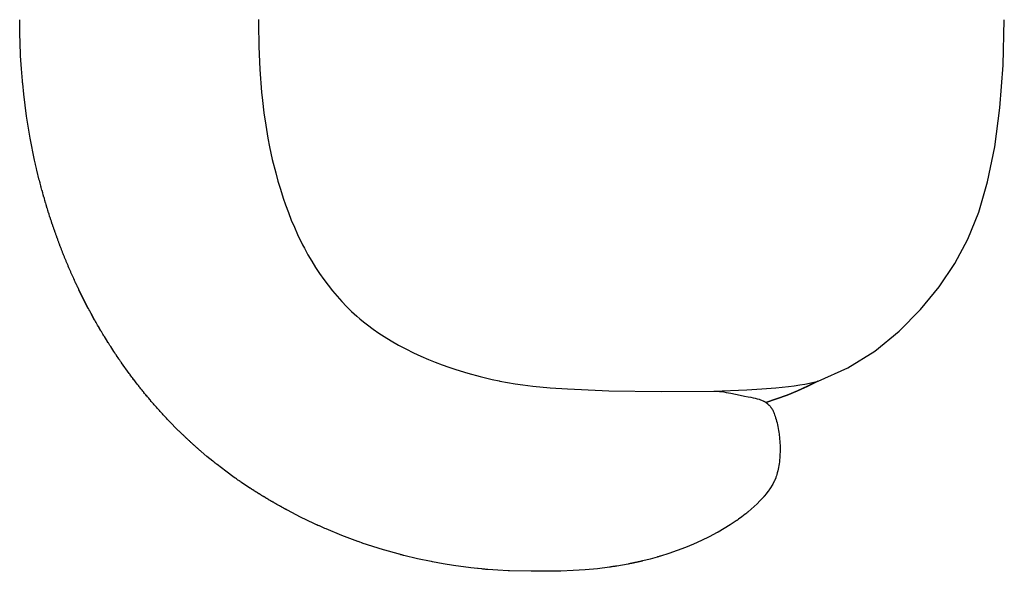
# Model space of a CAD drawing. Units: inches. Extents: x 0 to 417, y 0 to 427.
# Drawn here: x 139 to 166, y 24 to 40 of the extents above; entities that cross this region are included whole.
import ezdxf

# ---------------------------------------------------------------- set-up
doc = ezdxf.new("R2010")
doc.units = ezdxf.units.IN
doc.header["$MEASUREMENT"] = 0
doc.layers.add('SEAT', color=5, linetype='Continuous')

# ---------------------------------------------------------------- blocks, each defined once
blk = doc.blocks.new('3DOR40_1P')
at = {"layer": 'SEAT'}
for p, q in [((-15.695, -0.544), (-15.695, -0.379)), ((-15.692, -0.711), (-15.695, -0.544)), ((-9.027, -0.376), (-9.026, -0.492)), ((-9.026, -0.492), (-9.016, -1.13)), ((11.776, -1.649), (11.807, -0.378)), ((-15.692, -0.753), (-15.692, -0.711)), ((-15.671, -1.343), (-15.692, -0.753)), ((-15.669, -1.376), (-15.671, -1.343)), ((-9.016, -1.13), (-8.987, -1.767)), ((-15.669, -1.386), (-15.669, -1.376)), ((-15.646, -1.749), (-15.669, -1.386)), ((11.685, -2.84), (11.776, -1.649)), ((-15.618, -2.09), (-15.646, -1.749)), ((-8.987, -1.767), (-8.938, -2.403)), ((-15.615, -2.122), (-15.618, -2.09)), ((-15.614, -2.131), (-15.615, -2.122)), ((-15.611, -2.164), (-15.614, -2.131)), ((-15.581, -2.46), (-15.611, -2.164)), ((-15.501, -3.077), (-15.581, -2.46)), ((-8.938, -2.403), (-8.915, -2.633)), ((-8.915, -2.633), (-8.873, -2.982)), ((-8.873, -2.982), (-8.823, -3.329)), ((11.539, -3.931), (11.685, -2.84)), ((-15.401, -3.69), (-15.501, -3.077)), ((-8.823, -3.329), (-8.763, -3.687)), ((-15.279, -4.3), (-15.401, -3.69)), ((-8.763, -3.687), (-8.715, -3.936)), ((-8.715, -3.936), (-8.639, -4.283)), ((11.342, -4.907), (11.539, -3.931)), ((-15.271, -4.338), (-15.279, -4.3)), ((-15.27, -4.341), (-15.271, -4.338)), ((-15.262, -4.378), (-15.27, -4.341)), ((-15.261, -4.381), (-15.262, -4.378)), ((-15.253, -4.419), (-15.261, -4.381)), ((-8.639, -4.283), (-8.545, -4.659)), ((-15.252, -4.422), (-15.253, -4.419)), ((-15.243, -4.459), (-15.252, -4.422)), ((-15.243, -4.462), (-15.243, -4.459)), ((-15.234, -4.499), (-15.243, -4.462)), ((-15.233, -4.503), (-15.234, -4.499)), ((-15.225, -4.54), (-15.233, -4.503)), ((-15.224, -4.543), (-15.225, -4.54)), ((-15.215, -4.58), (-15.224, -4.543)), ((-15.214, -4.584), (-15.215, -4.58)), ((-15.147, -4.861), (-15.214, -4.584)), ((-8.545, -4.659), (-8.482, -4.888)), ((-15.145, -4.867), (-15.147, -4.861)), ((-15.136, -4.901), (-15.145, -4.867)), ((-15.135, -4.907), (-15.136, -4.901)), ((-15.126, -4.941), (-15.135, -4.907)), ((-15.125, -4.948), (-15.126, -4.941)), ((-15.116, -4.981), (-15.125, -4.948)), ((-8.482, -4.888), (-8.414, -5.116)), ((11.095, -5.758), (11.342, -4.907)), ((-15.114, -4.988), (-15.116, -4.981)), ((-15.105, -5.021), (-15.114, -4.988)), ((-15.103, -5.028), (-15.105, -5.021)), ((-15.095, -5.061), (-15.103, -5.028)), ((-15.093, -5.068), (-15.095, -5.061)), ((-15.084, -5.101), (-15.093, -5.068)), ((-15.082, -5.108), (-15.084, -5.101)), ((-15.073, -5.141), (-15.082, -5.108)), ((-15.071, -5.149), (-15.073, -5.141)), ((-15.062, -5.181), (-15.071, -5.149)), ((-15.06, -5.189), (-15.062, -5.181)), ((-15.051, -5.221), (-15.06, -5.189)), ((-15.049, -5.229), (-15.051, -5.221)), ((-8.414, -5.116), (-8.334, -5.362)), ((-15.04, -5.261), (-15.049, -5.229)), ((-15.038, -5.269), (-15.04, -5.261)), ((-15.029, -5.301), (-15.038, -5.269)), ((-15.027, -5.309), (-15.029, -5.301)), ((-15.018, -5.341), (-15.027, -5.309)), ((-15.015, -5.349), (-15.018, -5.341)), ((-15.006, -5.38), (-15.015, -5.349)), ((-15.004, -5.389), (-15.006, -5.38)), ((-14.995, -5.42), (-15.004, -5.389)), ((-14.992, -5.429), (-14.995, -5.42)), ((-14.983, -5.46), (-14.992, -5.429)), ((-14.981, -5.469), (-14.983, -5.46)), ((-14.972, -5.5), (-14.981, -5.469)), ((-14.969, -5.509), (-14.972, -5.5)), ((-8.334, -5.362), (-8.268, -5.555)), ((-14.96, -5.539), (-14.969, -5.509)), ((-14.957, -5.549), (-14.96, -5.539)), ((-14.948, -5.579), (-14.957, -5.549)), ((-14.945, -5.589), (-14.948, -5.579)), ((-14.936, -5.619), (-14.945, -5.589)), ((-14.933, -5.629), (-14.936, -5.619)), ((-14.924, -5.658), (-14.933, -5.629)), ((-14.921, -5.668), (-14.924, -5.658)), ((-14.912, -5.698), (-14.921, -5.668)), ((-14.909, -5.708), (-14.912, -5.698)), ((-14.9, -5.737), (-14.909, -5.708)), ((-14.896, -5.748), (-14.9, -5.737)), ((-14.887, -5.777), (-14.896, -5.748)), ((-8.268, -5.555), (-8.19, -5.768)), ((-8.19, -5.768), (-8.108, -5.977)), ((10.792, -6.509), (11.095, -5.758)), ((-14.884, -5.788), (-14.887, -5.777)), ((-14.875, -5.816), (-14.884, -5.788)), ((-14.871, -5.827), (-14.875, -5.816)), ((-14.862, -5.856), (-14.871, -5.827)), ((-14.859, -5.867), (-14.862, -5.856)), ((-14.85, -5.895), (-14.859, -5.867)), ((-14.846, -5.907), (-14.85, -5.895)), ((-14.837, -5.934), (-14.846, -5.907)), ((-14.833, -5.946), (-14.837, -5.934)), ((-14.824, -5.974), (-14.833, -5.946)), ((-14.82, -5.986), (-14.824, -5.974)), ((-14.811, -6.013), (-14.82, -5.986)), ((-14.807, -6.025), (-14.811, -6.013)), ((-14.798, -6.052), (-14.807, -6.025)), ((-8.108, -5.977), (-8.023, -6.18)), ((-14.794, -6.065), (-14.798, -6.052)), ((-14.785, -6.091), (-14.794, -6.065)), ((-14.781, -6.104), (-14.785, -6.091)), ((-14.772, -6.131), (-14.781, -6.104)), ((-14.767, -6.144), (-14.772, -6.131)), ((-14.758, -6.17), (-14.767, -6.144)), ((-14.754, -6.183), (-14.758, -6.17)), ((-14.745, -6.209), (-14.754, -6.183)), ((-14.74, -6.223), (-14.745, -6.209)), ((-14.731, -6.248), (-14.74, -6.223)), ((-14.727, -6.262), (-14.731, -6.248)), ((-14.718, -6.287), (-14.727, -6.262)), ((-14.713, -6.301), (-14.718, -6.287)), ((-14.704, -6.326), (-14.713, -6.301)), ((-8.023, -6.18), (-7.934, -6.38)), ((-14.699, -6.34), (-14.704, -6.326)), ((-14.69, -6.365), (-14.699, -6.34)), ((-14.685, -6.38), (-14.69, -6.365)), ((-14.676, -6.404), (-14.685, -6.38)), ((-14.671, -6.419), (-14.676, -6.404)), ((-14.662, -6.443), (-14.671, -6.419)), ((-14.657, -6.458), (-14.662, -6.443)), ((-14.648, -6.482), (-14.657, -6.458)), ((-14.643, -6.497), (-14.648, -6.482)), ((-14.634, -6.521), (-14.643, -6.497)), ((-14.628, -6.536), (-14.634, -6.521)), ((-14.62, -6.56), (-14.628, -6.536)), ((-14.614, -6.575), (-14.62, -6.56)), ((-14.605, -6.598), (-14.614, -6.575)), ((-14.599, -6.614), (-14.605, -6.598)), ((-7.934, -6.38), (-7.793, -6.67)), ((10.426, -7.193), (10.792, -6.509)), ((-14.591, -6.637), (-14.599, -6.614)), ((-14.585, -6.653), (-14.591, -6.637)), ((-14.576, -6.676), (-14.585, -6.653)), ((-14.57, -6.692), (-14.576, -6.676)), ((-14.562, -6.714), (-14.57, -6.692)), ((-14.555, -6.731), (-14.562, -6.714)), ((-14.547, -6.753), (-14.555, -6.731)), ((-14.54, -6.77), (-14.547, -6.753)), ((-14.532, -6.792), (-14.54, -6.77)), ((-14.525, -6.809), (-14.532, -6.792)), ((-14.517, -6.83), (-14.525, -6.809)), ((-14.51, -6.848), (-14.517, -6.83)), ((-14.502, -6.869), (-14.51, -6.848)), ((-14.495, -6.886), (-14.502, -6.869)), ((-7.793, -6.67), (-7.744, -6.764)), ((-7.744, -6.764), (-7.644, -6.949)), ((-14.487, -6.907), (-14.495, -6.886)), ((-14.479, -6.925), (-14.487, -6.907)), ((-14.471, -6.946), (-14.479, -6.925)), ((-14.464, -6.964), (-14.471, -6.946)), ((-14.456, -6.984), (-14.464, -6.964)), ((-14.448, -7.002), (-14.456, -6.984)), ((-14.44, -7.022), (-14.448, -7.002)), ((-14.433, -7.041), (-14.44, -7.022)), ((-14.425, -7.061), (-14.433, -7.041)), ((-14.417, -7.079), (-14.425, -7.061)), ((-14.409, -7.099), (-14.417, -7.079)), ((-14.401, -7.118), (-14.409, -7.099)), ((-14.393, -7.137), (-14.401, -7.118)), ((-14.385, -7.156), (-14.393, -7.137)), ((-7.644, -6.949), (-7.539, -7.13)), ((-7.539, -7.13), (-7.432, -7.304)), ((-14.377, -7.175), (-14.385, -7.156)), ((-14.369, -7.195), (-14.377, -7.175)), ((-14.361, -7.213), (-14.369, -7.195)), ((-14.353, -7.233), (-14.361, -7.213)), ((-14.345, -7.251), (-14.353, -7.233)), ((-14.337, -7.272), (-14.345, -7.251)), ((-14.329, -7.29), (-14.337, -7.272)), ((-14.32, -7.31), (-14.329, -7.29)), ((-14.313, -7.328), (-14.32, -7.31)), ((-14.304, -7.348), (-14.313, -7.328)), ((-14.296, -7.365), (-14.304, -7.348)), ((-14.287, -7.386), (-14.296, -7.365)), ((-14.28, -7.403), (-14.287, -7.386)), ((-14.271, -7.424), (-14.28, -7.403)), ((-14.263, -7.441), (-14.271, -7.424)), ((-7.432, -7.304), (-7.319, -7.476)), ((9.986, -7.841), (10.426, -7.193)), ((-14.254, -7.463), (-14.263, -7.441)), ((-14.247, -7.479), (-14.254, -7.463)), ((-14.237, -7.501), (-14.247, -7.479)), ((-14.23, -7.517), (-14.237, -7.501)), ((-14.22, -7.539), (-14.23, -7.517)), ((-14.213, -7.555), (-14.22, -7.539)), ((-14.203, -7.577), (-14.213, -7.555)), ((-14.196, -7.592), (-14.203, -7.577)), ((-14.186, -7.615), (-14.196, -7.592)), ((-14.179, -7.63), (-14.186, -7.615)), ((-14.169, -7.653), (-14.179, -7.63)), ((-14.162, -7.668), (-14.169, -7.653)), ((-14.151, -7.69), (-14.162, -7.668)), ((-14.144, -7.705), (-14.151, -7.69)), ((-7.319, -7.476), (-7.204, -7.641)), ((-7.204, -7.641), (-7.083, -7.802)), ((-14.134, -7.728), (-14.144, -7.705)), ((-14.127, -7.743), (-14.134, -7.728)), ((-14.116, -7.766), (-14.127, -7.743)), ((-14.109, -7.78), (-14.116, -7.766)), ((-14.098, -7.804), (-14.109, -7.78)), ((-14.092, -7.818), (-14.098, -7.804)), ((-14.081, -7.841), (-14.092, -7.818)), ((-14.074, -7.855), (-14.081, -7.841)), ((-14.063, -7.879), (-14.074, -7.855)), ((-14.056, -7.892), (-14.063, -7.879)), ((-14.045, -7.916), (-14.056, -7.892)), ((-14.039, -7.93), (-14.045, -7.916)), ((-14.027, -7.954), (-14.039, -7.93)), ((-14.021, -7.967), (-14.027, -7.954)), ((-14.009, -7.991), (-14.021, -7.967)), ((-7.083, -7.802), (-6.96, -7.957)), ((-6.96, -7.957), (-6.832, -8.109)), ((9.467, -8.479), (9.986, -7.841)), ((-14.003, -8.004), (-14.009, -7.991)), ((-13.99, -8.029), (-14.003, -8.004)), ((-13.984, -8.041), (-13.99, -8.029)), ((-13.972, -8.066), (-13.984, -8.041)), ((-13.966, -8.078), (-13.972, -8.066)), ((-13.953, -8.104), (-13.966, -8.078)), ((-13.948, -8.115), (-13.953, -8.104)), ((-13.935, -8.141), (-13.948, -8.115)), ((-13.929, -8.152), (-13.935, -8.141)), ((-13.916, -8.178), (-13.929, -8.152)), ((-13.911, -8.189), (-13.916, -8.178)), ((-13.897, -8.215), (-13.911, -8.189)), ((-13.892, -8.226), (-13.897, -8.215)), ((-13.878, -8.252), (-13.892, -8.226)), ((-6.832, -8.109), (-6.7, -8.254)), ((-13.873, -8.263), (-13.878, -8.252)), ((-13.859, -8.289), (-13.873, -8.263)), ((-13.854, -8.3), (-13.859, -8.289)), ((-13.84, -8.326), (-13.854, -8.3)), ((-13.835, -8.336), (-13.84, -8.326)), ((-13.821, -8.363), (-13.835, -8.336)), ((-13.816, -8.373), (-13.821, -8.363)), ((-13.802, -8.4), (-13.816, -8.373)), ((-13.797, -8.41), (-13.802, -8.4)), ((-13.782, -8.437), (-13.797, -8.41)), ((-13.778, -8.446), (-13.782, -8.437)), ((-13.763, -8.474), (-13.778, -8.446)), ((-13.758, -8.483), (-13.763, -8.474)), ((-13.743, -8.511), (-13.758, -8.483)), ((-13.739, -8.519), (-13.743, -8.511)), ((-13.724, -8.547), (-13.739, -8.519)), ((-6.7, -8.254), (-6.564, -8.395)), ((-6.564, -8.395), (-6.425, -8.53)), ((8.867, -9.087), (9.467, -8.479)), ((-13.719, -8.556), (-13.724, -8.547)), ((-13.704, -8.584), (-13.719, -8.556)), ((-13.7, -8.592), (-13.704, -8.584)), ((-13.684, -8.621), (-13.7, -8.592)), ((-13.68, -8.628), (-13.684, -8.621)), ((-13.664, -8.657), (-13.68, -8.628)), ((-13.66, -8.664), (-13.664, -8.657)), ((-13.644, -8.694), (-13.66, -8.664)), ((-13.64, -8.701), (-13.644, -8.694)), ((-13.624, -8.73), (-13.64, -8.701)), ((-13.62, -8.737), (-13.624, -8.73)), ((-13.603, -8.766), (-13.62, -8.737)), ((-13.6, -8.773), (-13.603, -8.766)), ((-13.583, -8.803), (-13.6, -8.773)), ((-6.425, -8.53), (-6.281, -8.661)), ((-6.281, -8.661), (-6.192, -8.737)), ((-6.192, -8.737), (-6.088, -8.824)), ((-13.579, -8.809), (-13.583, -8.803)), ((-13.562, -8.839), (-13.579, -8.809)), ((-13.559, -8.845), (-13.562, -8.839)), ((-13.542, -8.875), (-13.559, -8.845)), ((-13.539, -8.881), (-13.542, -8.875)), ((-13.521, -8.911), (-13.539, -8.881)), ((-13.518, -8.917), (-13.521, -8.911)), ((-13.5, -8.947), (-13.518, -8.917)), ((-13.497, -8.952), (-13.5, -8.947)), ((-13.479, -8.983), (-13.497, -8.952)), ((-13.476, -8.988), (-13.479, -8.983)), ((-13.458, -9.019), (-13.476, -8.988)), ((-13.456, -9.024), (-13.458, -9.019)), ((-13.437, -9.055), (-13.456, -9.024)), ((-13.435, -9.059), (-13.437, -9.055)), ((-13.416, -9.091), (-13.435, -9.059)), ((-6.088, -8.824), (-5.981, -8.907)), ((-5.981, -8.907), (-5.826, -9.023)), ((-5.826, -9.023), (-5.666, -9.135)), ((-13.414, -9.095), (-13.416, -9.091)), ((-13.394, -9.127), (-13.414, -9.095)), ((-13.392, -9.13), (-13.394, -9.127)), ((-13.373, -9.163), (-13.392, -9.13)), ((-13.371, -9.166), (-13.373, -9.163)), ((-13.351, -9.198), (-13.371, -9.166)), ((-13.35, -9.201), (-13.351, -9.198)), ((-13.33, -9.234), (-13.35, -9.201)), ((-13.328, -9.236), (-13.33, -9.234)), ((-13.242, -9.376), (-13.328, -9.236)), ((-5.666, -9.135), (-5.516, -9.234)), ((-5.516, -9.234), (-5.317, -9.355)), ((8.191, -9.64), (8.867, -9.087)), ((-13.241, -9.377), (-13.242, -9.376)), ((-13.22, -9.411), (-13.241, -9.377)), ((-13.219, -9.412), (-13.22, -9.411)), ((-13.198, -9.446), (-13.219, -9.412)), ((-13.197, -9.447), (-13.198, -9.446)), ((-13.175, -9.481), (-13.197, -9.447)), ((-13.175, -9.482), (-13.175, -9.481)), ((-13.153, -9.516), (-13.175, -9.482)), ((-13.063, -9.655), (-13.153, -9.516)), ((-5.317, -9.355), (-5.114, -9.471)), ((-5.114, -9.471), (-4.909, -9.581)), ((-4.909, -9.581), (-4.7, -9.685)), ((-13.062, -9.656), (-13.063, -9.655)), ((-13.04, -9.69), (-13.062, -9.656)), ((-13.039, -9.691), (-13.04, -9.69)), ((-13.017, -9.724), (-13.039, -9.691)), ((-13.016, -9.726), (-13.017, -9.724)), ((-12.994, -9.758), (-13.016, -9.726)), ((-12.993, -9.76), (-12.994, -9.758)), ((-12.971, -9.793), (-12.993, -9.76)), ((-12.97, -9.795), (-12.971, -9.793)), ((-12.948, -9.827), (-12.97, -9.795)), ((-12.946, -9.829), (-12.948, -9.827)), ((-12.925, -9.861), (-12.946, -9.829)), ((-12.923, -9.864), (-12.925, -9.861)), ((-12.901, -9.895), (-12.923, -9.864)), ((-12.899, -9.898), (-12.901, -9.895)), ((-12.878, -9.929), (-12.899, -9.898)), ((-4.7, -9.685), (-4.488, -9.783)), ((-4.488, -9.783), (-4.274, -9.874)), ((-4.274, -9.874), (-4.087, -9.95)), ((-4.274, -9.874), (-4.274, -9.874)), ((-4.274, -9.874), (-4.274, -9.874)), ((-4.274, -9.874), (-4.274, -9.874)), ((-4.274, -9.874), (-4.274, -9.874)), ((-4.274, -9.874), (-4.274, -9.874)), ((-4.274, -9.874), (-4.274, -9.874)), ((-4.274, -9.874), (-4.274, -9.874)), ((-4.274, -9.874), (-4.274, -9.874)), ((-4.274, -9.874), (-4.274, -9.874)), ((-4.274, -9.874), (-4.274, -9.874)), ((7.438, -10.111), (8.191, -9.64)), ((-12.876, -9.932), (-12.878, -9.929)), ((-12.854, -9.963), (-12.876, -9.932)), ((-12.852, -9.967), (-12.854, -9.963)), ((-12.831, -9.997), (-12.852, -9.967)), ((-12.828, -10.001), (-12.831, -9.997)), ((-12.807, -10.031), (-12.828, -10.001)), ((-12.804, -10.035), (-12.807, -10.031)), ((-12.783, -10.064), (-12.804, -10.035)), ((-12.78, -10.069), (-12.783, -10.064)), ((-12.759, -10.098), (-12.78, -10.069)), ((-12.756, -10.103), (-12.759, -10.098)), ((-12.735, -10.132), (-12.756, -10.103)), ((-12.731, -10.137), (-12.735, -10.132)), ((-12.711, -10.165), (-12.731, -10.137)), ((-12.707, -10.17), (-12.711, -10.165)), ((-12.687, -10.199), (-12.707, -10.17)), ((-4.087, -9.95), (-3.897, -10.022)), ((-3.897, -10.022), (-3.705, -10.091)), ((-3.705, -10.091), (-3.51, -10.156)), ((-3.51, -10.156), (-3.175, -10.26)), ((6.607, -10.478), (7.438, -10.111)), ((-12.683, -10.204), (-12.687, -10.199)), ((-12.662, -10.232), (-12.683, -10.204)), ((-12.658, -10.238), (-12.662, -10.232)), ((-12.638, -10.265), (-12.658, -10.238)), ((-12.633, -10.271), (-12.638, -10.265)), ((-12.613, -10.298), (-12.633, -10.271)), ((-12.609, -10.305), (-12.613, -10.298)), ((-12.589, -10.332), (-12.609, -10.305)), ((-12.584, -10.338), (-12.589, -10.332)), ((-12.564, -10.365), (-12.584, -10.338)), ((-12.559, -10.372), (-12.564, -10.365)), ((-12.539, -10.398), (-12.559, -10.372)), ((-12.534, -10.405), (-12.539, -10.398)), ((-12.514, -10.431), (-12.534, -10.405)), ((-12.508, -10.438), (-12.514, -10.431)), ((-12.489, -10.464), (-12.508, -10.438)), ((-3.175, -10.26), (-2.837, -10.352)), ((-2.837, -10.352), (-2.497, -10.435)), ((-2.497, -10.435), (-2.304, -10.476)), ((-12.483, -10.471), (-12.489, -10.464)), ((-12.464, -10.497), (-12.483, -10.471)), ((-12.458, -10.504), (-12.464, -10.497)), ((-12.438, -10.53), (-12.458, -10.504)), ((-12.432, -10.537), (-12.438, -10.53)), ((-12.413, -10.563), (-12.432, -10.537)), ((-12.407, -10.57), (-12.413, -10.563)), ((-12.387, -10.595), (-12.407, -10.57)), ((-12.381, -10.603), (-12.387, -10.595)), ((-12.361, -10.628), (-12.381, -10.603)), ((-12.355, -10.636), (-12.361, -10.628)), ((-12.336, -10.66), (-12.355, -10.636)), ((-12.329, -10.668), (-12.336, -10.66)), ((-12.31, -10.693), (-12.329, -10.668)), ((-12.303, -10.701), (-12.31, -10.693)), ((-12.284, -10.725), (-12.303, -10.701)), ((-12.277, -10.734), (-12.284, -10.725)), ((-2.304, -10.476), (-2.287, -10.479)), ((-2.287, -10.479), (-2.074, -10.52)), ((-2.074, -10.52), (-1.86, -10.556)), ((-1.86, -10.556), (-1.644, -10.587)), ((-1.644, -10.587), (-1.361, -10.621)), ((-1.361, -10.621), (-0.878, -10.668)), ((-0.878, -10.668), (-0.393, -10.698)), ((-0.393, -10.698), (0.578, -10.742)), ((3.689, -10.759), (4.612, -10.723)), ((4.612, -10.723), (5.034, -10.697)), ((5.034, -10.697), (5.424, -10.666)), ((5.424, -10.666), (5.778, -10.628)), ((5.778, -10.628), (5.941, -10.608)), ((5.941, -10.608), (6.094, -10.585)), ((6.314, -10.62), (6.029, -10.749)), ((6.03, -10.749), (6.316, -10.62)), ((6.094, -10.585), (6.237, -10.562)), ((6.237, -10.562), (6.368, -10.536)), ((6.595, -10.481), (6.314, -10.62)), ((6.316, -10.62), (6.596, -10.481)), ((6.368, -10.536), (6.487, -10.51)), ((6.487, -10.51), (6.542, -10.496)), ((6.542, -10.496), (6.595, -10.481)), ((6.595, -10.481), (6.596, -10.481)), ((6.596, -10.481), (6.607, -10.478)), ((-12.258, -10.758), (-12.277, -10.734)), ((-12.251, -10.766), (-12.258, -10.758)), ((-12.232, -10.79), (-12.251, -10.766)), ((-12.225, -10.798), (-12.232, -10.79)), ((-12.205, -10.822), (-12.225, -10.798)), ((-12.198, -10.831), (-12.205, -10.822)), ((-12.179, -10.854), (-12.198, -10.831)), ((-12.172, -10.863), (-12.179, -10.854)), ((-12.153, -10.886), (-12.172, -10.863)), ((-12.145, -10.895), (-12.153, -10.886)), ((-12.126, -10.918), (-12.145, -10.895)), ((-12.119, -10.927), (-12.126, -10.918)), ((-12.099, -10.95), (-12.119, -10.927)), ((-12.092, -10.959), (-12.099, -10.95)), ((-12.073, -10.982), (-12.092, -10.959)), ((-12.065, -10.991), (-12.073, -10.982)), ((-12.046, -11.013), (-12.065, -10.991)), ((0.578, -10.742), (0.765, -10.751)), ((0.765, -10.751), (2.227, -10.774)), ((2.227, -10.774), (3.689, -10.759)), ((3.689, -10.759), (3.714, -10.758)), ((3.714, -10.758), (3.74, -10.759)), ((3.74, -10.759), (3.767, -10.76)), ((3.767, -10.76), (3.795, -10.762)), ((3.795, -10.762), (3.853, -10.767)), ((3.853, -10.767), (3.913, -10.774)), ((3.913, -10.774), (3.976, -10.783)), ((3.976, -10.783), (4.04, -10.793)), ((4.04, -10.793), (4.17, -10.818)), ((4.17, -10.818), (4.428, -10.871)), ((4.428, -10.871), (4.547, -10.896)), ((4.547, -10.896), (4.653, -10.917)), ((4.653, -10.917), (4.731, -10.931)), ((4.731, -10.931), (4.788, -10.943)), ((4.788, -10.943), (4.845, -10.956)), ((4.845, -10.956), (4.902, -10.971)), ((4.902, -10.971), (4.958, -10.988)), ((4.958, -10.988), (4.975, -10.993)), ((4.975, -10.993), (4.999, -11.002)), ((5.15, -11.077), (5.447, -10.978)), ((5.446, -10.978), (5.15, -11.077)), ((5.74, -10.868), (5.446, -10.978)), ((5.447, -10.978), (5.741, -10.868)), ((6.029, -10.749), (5.74, -10.868)), ((5.741, -10.868), (6.03, -10.749)), ((-12.038, -11.023), (-12.046, -11.013)), ((-12.019, -11.045), (-12.038, -11.023)), ((-12.011, -11.054), (-12.019, -11.045)), ((-11.992, -11.077), (-12.011, -11.054)), ((-11.984, -11.086), (-11.992, -11.077)), ((-11.965, -11.108), (-11.984, -11.086)), ((-11.957, -11.117), (-11.965, -11.108)), ((-11.938, -11.139), (-11.957, -11.117)), ((-11.929, -11.149), (-11.938, -11.139)), ((-11.91, -11.171), (-11.929, -11.149)), ((-11.902, -11.18), (-11.91, -11.171)), ((-11.883, -11.202), (-11.902, -11.18)), ((-11.874, -11.211), (-11.883, -11.202)), ((-11.855, -11.233), (-11.874, -11.211)), ((-11.847, -11.243), (-11.855, -11.233)), ((-11.828, -11.264), (-11.847, -11.243)), ((-11.819, -11.274), (-11.828, -11.264)), ((-11.8, -11.295), (-11.819, -11.274)), ((4.999, -11.002), (5.023, -11.011)), ((5.023, -11.011), (5.048, -11.021)), ((5.048, -11.021), (5.071, -11.032)), ((5.071, -11.032), (5.083, -11.038)), ((5.083, -11.038), (5.094, -11.043)), ((5.094, -11.043), (5.105, -11.049)), ((5.105, -11.049), (5.116, -11.055)), ((5.116, -11.055), (5.126, -11.062)), ((5.126, -11.062), (5.137, -11.068)), ((5.137, -11.068), (5.148, -11.075)), ((5.148, -11.075), (5.158, -11.083)), ((5.158, -11.083), (5.168, -11.09)), ((5.168, -11.09), (5.178, -11.097)), ((5.178, -11.097), (5.188, -11.105)), ((5.188, -11.105), (5.197, -11.113)), ((5.197, -11.113), (5.206, -11.121)), ((5.206, -11.121), (5.215, -11.129)), ((5.215, -11.129), (5.224, -11.138)), ((5.224, -11.138), (5.233, -11.147)), ((5.233, -11.147), (5.241, -11.156)), ((5.241, -11.156), (5.25, -11.165)), ((5.25, -11.165), (5.258, -11.174)), ((5.258, -11.174), (5.266, -11.184)), ((5.266, -11.184), (5.274, -11.194)), ((5.274, -11.194), (5.282, -11.204)), ((5.282, -11.204), (5.289, -11.214)), ((5.289, -11.214), (5.296, -11.224)), ((5.296, -11.224), (5.303, -11.235)), ((5.303, -11.235), (5.31, -11.245)), ((5.31, -11.245), (5.316, -11.255)), ((5.316, -11.255), (5.328, -11.276)), ((5.328, -11.276), (5.338, -11.295)), ((-11.791, -11.305), (-11.8, -11.295)), ((-11.772, -11.326), (-11.791, -11.305)), ((-11.763, -11.336), (-11.772, -11.326)), ((-11.744, -11.356), (-11.763, -11.336)), ((-11.735, -11.367), (-11.744, -11.356)), ((-11.716, -11.387), (-11.735, -11.367)), ((-11.707, -11.397), (-11.716, -11.387)), ((-11.688, -11.418), (-11.707, -11.397)), ((-11.679, -11.428), (-11.688, -11.418)), ((-11.66, -11.448), (-11.679, -11.428)), ((-11.65, -11.459), (-11.66, -11.448)), ((-11.632, -11.478), (-11.65, -11.459)), ((-11.622, -11.489), (-11.632, -11.478)), ((-11.603, -11.509), (-11.622, -11.489)), ((-11.593, -11.519), (-11.603, -11.509)), ((-11.575, -11.539), (-11.593, -11.519)), ((-11.565, -11.55), (-11.575, -11.539)), ((-11.546, -11.569), (-11.565, -11.55)), ((5.338, -11.295), (5.348, -11.315)), ((5.348, -11.315), (5.359, -11.337)), ((5.359, -11.337), (5.368, -11.358)), ((5.368, -11.358), (5.376, -11.381)), ((5.376, -11.381), (5.39, -11.42)), ((5.39, -11.42), (5.403, -11.458)), ((5.403, -11.458), (5.418, -11.504)), ((5.418, -11.504), (5.433, -11.551)), ((5.433, -11.551), (5.446, -11.599)), ((-11.536, -11.58), (-11.546, -11.569)), ((-11.256, -11.865), (-11.536, -11.58)), ((5.446, -11.599), (5.459, -11.648)), ((5.459, -11.648), (5.47, -11.698)), ((5.47, -11.698), (5.481, -11.75)), ((5.481, -11.75), (5.491, -11.802)), ((5.491, -11.802), (5.5, -11.855)), ((-11.243, -11.877), (-11.256, -11.865)), ((-11.226, -11.894), (-11.243, -11.877)), ((-11.214, -11.906), (-11.226, -11.894)), ((-11.196, -11.923), (-11.214, -11.906)), ((-11.184, -11.935), (-11.196, -11.923)), ((-11.137, -11.981), (-11.184, -11.935)), ((-11.124, -11.993), (-11.137, -11.981)), ((-11.107, -12.01), (-11.124, -11.993)), ((-11.094, -12.022), (-11.107, -12.01)), ((-11.077, -12.038), (-11.094, -12.022)), ((-11.063, -12.051), (-11.077, -12.038)), ((-11.047, -12.067), (-11.063, -12.051)), ((-11.033, -12.08), (-11.047, -12.067)), ((-11.016, -12.095), (-11.033, -12.08)), ((-11.003, -12.108), (-11.016, -12.095)), ((5.5, -11.855), (5.509, -11.908)), ((5.509, -11.908), (5.516, -11.962)), ((5.516, -11.962), (5.528, -12.072)), ((5.528, -12.072), (5.537, -12.183)), ((-10.986, -12.124), (-11.003, -12.108)), ((-10.972, -12.137), (-10.986, -12.124)), ((-10.956, -12.152), (-10.972, -12.137)), ((-10.941, -12.165), (-10.956, -12.152)), ((-10.925, -12.18), (-10.941, -12.165)), ((-10.911, -12.193), (-10.925, -12.18)), ((-10.894, -12.208), (-10.911, -12.193)), ((-10.88, -12.221), (-10.894, -12.208)), ((-10.864, -12.236), (-10.88, -12.221)), ((-10.849, -12.249), (-10.864, -12.236)), ((-10.833, -12.264), (-10.849, -12.249)), ((-10.818, -12.277), (-10.833, -12.264)), ((-10.802, -12.292), (-10.818, -12.277)), ((-10.787, -12.305), (-10.802, -12.292)), ((-10.771, -12.319), (-10.787, -12.305)), ((-10.756, -12.333), (-10.771, -12.319)), ((-10.74, -12.347), (-10.756, -12.333)), ((-10.725, -12.36), (-10.74, -12.347)), ((-10.709, -12.374), (-10.725, -12.36)), ((-10.693, -12.388), (-10.709, -12.374)), ((5.537, -12.183), (5.542, -12.295)), ((5.542, -12.295), (5.543, -12.407)), ((-10.678, -12.402), (-10.693, -12.388)), ((-10.662, -12.415), (-10.678, -12.402)), ((-10.646, -12.429), (-10.662, -12.415)), ((-10.63, -12.443), (-10.646, -12.429)), ((-10.464, -12.583), (-10.63, -12.443)), ((-10.296, -12.721), (-10.464, -12.583)), ((5.534, -12.628), (5.529, -12.682)), ((5.537, -12.573), (5.534, -12.628)), ((5.54, -12.518), (5.537, -12.573)), ((5.542, -12.463), (5.54, -12.518)), ((5.543, -12.407), (5.542, -12.463)), ((-10.277, -12.736), (-10.296, -12.721)), ((-10.264, -12.747), (-10.277, -12.736)), ((-10.245, -12.762), (-10.264, -12.747)), ((-10.231, -12.773), (-10.245, -12.762)), ((-10.212, -12.788), (-10.231, -12.773)), ((-10.199, -12.799), (-10.212, -12.788)), ((-10.179, -12.814), (-10.199, -12.799)), ((-9.942, -12.996), (-10.179, -12.814)), ((5.5, -12.891), (5.49, -12.941)), ((5.508, -12.84), (5.5, -12.891)), ((5.516, -12.788), (5.508, -12.84)), ((5.523, -12.735), (5.516, -12.788)), ((5.529, -12.682), (5.523, -12.735)), ((-9.7, -13.171), (-9.942, -12.996)), ((-9.677, -13.188), (-9.7, -13.171)), ((-9.666, -13.195), (-9.677, -13.188)), ((-9.643, -13.212), (-9.666, -13.195)), ((5.423, -13.178), (5.385, -13.269)), ((5.424, -13.175), (5.423, -13.178)), ((5.425, -13.172), (5.424, -13.175)), ((5.426, -13.169), (5.425, -13.172)), ((5.427, -13.166), (5.426, -13.169)), ((5.44, -13.13), (5.427, -13.166)), ((5.454, -13.085), (5.44, -13.13)), ((5.467, -13.038), (5.454, -13.085)), ((5.479, -12.99), (5.467, -13.038)), ((5.49, -12.941), (5.479, -12.99)), ((-9.632, -13.219), (-9.643, -13.212)), ((-9.609, -13.236), (-9.632, -13.219)), ((-9.598, -13.243), (-9.609, -13.236)), ((-9.574, -13.259), (-9.598, -13.243)), ((-9.564, -13.267), (-9.574, -13.259)), ((-9.54, -13.283), (-9.564, -13.267)), ((-9.53, -13.29), (-9.54, -13.283)), ((-9.506, -13.307), (-9.53, -13.29)), ((-9.496, -13.314), (-9.506, -13.307)), ((-9.263, -13.469), (-9.496, -13.314)), ((-9.254, -13.475), (-9.263, -13.469)), ((-9.228, -13.491), (-9.254, -13.475)), ((5.293, -13.438), (5.259, -13.489)), ((5.294, -13.435), (5.293, -13.438)), ((5.297, -13.431), (5.294, -13.435)), ((5.298, -13.429), (5.297, -13.431)), ((5.301, -13.424), (5.298, -13.429)), ((5.302, -13.422), (5.301, -13.424)), ((5.305, -13.417), (5.302, -13.422)), ((5.306, -13.416), (5.305, -13.417)), ((5.309, -13.411), (5.306, -13.416)), ((5.31, -13.409), (5.309, -13.411)), ((5.313, -13.404), (5.31, -13.409)), ((5.314, -13.402), (5.313, -13.404)), ((5.317, -13.397), (5.314, -13.402)), ((5.318, -13.396), (5.317, -13.397)), ((5.321, -13.39), (5.318, -13.396)), ((5.322, -13.389), (5.321, -13.39)), ((5.338, -13.36), (5.322, -13.389)), ((5.354, -13.33), (5.338, -13.36)), ((5.357, -13.325), (5.354, -13.33)), ((5.358, -13.324), (5.357, -13.325)), ((5.36, -13.319), (5.358, -13.324)), ((5.361, -13.317), (5.36, -13.319)), ((5.364, -13.313), (5.361, -13.317)), ((5.367, -13.306), (5.364, -13.311)), ((5.364, -13.311), (5.364, -13.313)), ((5.368, -13.304), (5.367, -13.306)), ((5.37, -13.3), (5.368, -13.304)), ((5.371, -13.298), (5.37, -13.3)), ((5.373, -13.294), (5.371, -13.298)), ((5.374, -13.291), (5.373, -13.294)), ((5.376, -13.288), (5.374, -13.291)), ((5.377, -13.285), (5.376, -13.288)), ((5.379, -13.282), (5.377, -13.285)), ((5.38, -13.278), (5.379, -13.282)), ((5.382, -13.275), (5.38, -13.278)), ((5.383, -13.272), (5.382, -13.275)), ((5.385, -13.269), (5.383, -13.272)), ((-9.219, -13.497), (-9.228, -13.491)), ((-9.193, -13.514), (-9.219, -13.497)), ((-9.184, -13.52), (-9.193, -13.514)), ((-9.158, -13.537), (-9.184, -13.52)), ((-9.149, -13.542), (-9.158, -13.537)), ((-9.123, -13.559), (-9.149, -13.542)), ((-9.114, -13.564), (-9.123, -13.559)), ((-9.087, -13.581), (-9.114, -13.564)), ((-9.079, -13.587), (-9.087, -13.581)), ((-9.052, -13.603), (-9.079, -13.587)), ((-9.044, -13.609), (-9.052, -13.603)), ((-9.017, -13.626), (-9.044, -13.609)), ((-9.009, -13.631), (-9.017, -13.626)), ((-8.981, -13.647), (-9.009, -13.631)), ((-8.973, -13.652), (-8.981, -13.647)), ((-8.946, -13.669), (-8.973, -13.652)), ((-8.938, -13.674), (-8.946, -13.669)), ((-8.91, -13.691), (-8.938, -13.674)), ((-8.903, -13.696), (-8.91, -13.691)), ((-8.875, -13.713), (-8.903, -13.696)), ((-8.867, -13.717), (-8.875, -13.713)), ((-8.839, -13.734), (-8.867, -13.717)), ((-8.832, -13.739), (-8.839, -13.734)), ((-8.803, -13.756), (-8.832, -13.739)), ((5.059, -13.745), (4.982, -13.827)), ((5.064, -13.738), (5.059, -13.745)), ((5.065, -13.737), (5.064, -13.738)), ((5.07, -13.731), (5.065, -13.737)), ((5.071, -13.73), (5.07, -13.731)), ((5.077, -13.724), (5.071, -13.73)), ((5.083, -13.717), (5.077, -13.723)), ((5.077, -13.723), (5.077, -13.724)), ((5.084, -13.716), (5.083, -13.717)), ((5.089, -13.71), (5.084, -13.716)), ((5.09, -13.709), (5.089, -13.71)), ((5.095, -13.704), (5.09, -13.709)), ((5.096, -13.702), (5.095, -13.704)), ((5.101, -13.697), (5.096, -13.702)), ((5.102, -13.695), (5.101, -13.697)), ((5.107, -13.69), (5.102, -13.695)), ((5.108, -13.688), (5.107, -13.69)), ((5.158, -13.627), (5.108, -13.688)), ((5.206, -13.564), (5.158, -13.627)), ((5.208, -13.562), (5.206, -13.564)), ((5.211, -13.558), (5.208, -13.562)), ((5.213, -13.555), (5.211, -13.558)), ((5.216, -13.551), (5.213, -13.555)), ((5.218, -13.548), (5.216, -13.551)), ((5.221, -13.544), (5.218, -13.548)), ((5.223, -13.541), (5.221, -13.544)), ((5.226, -13.537), (5.223, -13.541)), ((5.228, -13.534), (5.226, -13.537)), ((5.231, -13.53), (5.228, -13.534)), ((5.233, -13.527), (5.231, -13.53)), ((5.236, -13.523), (5.233, -13.527)), ((5.238, -13.52), (5.236, -13.523)), ((5.24, -13.516), (5.238, -13.52)), ((5.242, -13.513), (5.24, -13.516)), ((5.245, -13.51), (5.242, -13.513)), ((5.247, -13.506), (5.245, -13.51)), ((5.25, -13.503), (5.247, -13.506)), ((5.252, -13.5), (5.25, -13.503)), ((5.255, -13.496), (5.252, -13.5)), ((5.257, -13.493), (5.255, -13.496)), ((5.259, -13.489), (5.257, -13.493)), ((-8.796, -13.76), (-8.803, -13.756)), ((-8.768, -13.777), (-8.796, -13.76)), ((-8.76, -13.781), (-8.768, -13.777)), ((-8.732, -13.798), (-8.76, -13.781)), ((-8.725, -13.803), (-8.732, -13.798)), ((-8.696, -13.82), (-8.725, -13.803)), ((-8.689, -13.824), (-8.696, -13.82)), ((-8.66, -13.841), (-8.689, -13.824)), ((-8.653, -13.845), (-8.66, -13.841)), ((-8.624, -13.861), (-8.653, -13.845)), ((-8.617, -13.865), (-8.624, -13.861)), ((-8.588, -13.882), (-8.617, -13.865)), ((-8.581, -13.886), (-8.588, -13.882)), ((-8.552, -13.903), (-8.581, -13.886)), ((-8.545, -13.907), (-8.552, -13.903)), ((-8.515, -13.924), (-8.545, -13.907)), ((-8.509, -13.927), (-8.515, -13.924)), ((-8.479, -13.944), (-8.509, -13.927)), ((-8.473, -13.948), (-8.479, -13.944)), ((-8.443, -13.965), (-8.473, -13.948)), ((-8.437, -13.968), (-8.443, -13.965)), ((-8.406, -13.985), (-8.437, -13.968)), ((-8.4, -13.988), (-8.406, -13.985)), ((-8.37, -14.005), (-8.4, -13.988)), ((-8.364, -14.008), (-8.37, -14.005)), ((-8.333, -14.025), (-8.364, -14.008)), ((-8.328, -14.028), (-8.333, -14.025)), ((4.823, -13.984), (4.739, -14.059)), ((4.904, -13.907), (4.823, -13.984)), ((4.982, -13.827), (4.904, -13.907)), ((-8.297, -14.045), (-8.328, -14.028)), ((-8.291, -14.048), (-8.297, -14.045)), ((-8.26, -14.065), (-8.291, -14.048)), ((-8.255, -14.068), (-8.26, -14.065)), ((-8.223, -14.085), (-8.255, -14.068)), ((-8.218, -14.088), (-8.223, -14.085)), ((-7.851, -14.278), (-8.218, -14.088)), ((-7.478, -14.458), (-7.851, -14.278)), ((4.476, -14.272), (4.38, -14.342)), ((4.57, -14.2), (4.476, -14.272)), ((4.579, -14.192), (4.57, -14.2)), ((4.586, -14.187), (4.579, -14.192)), ((4.595, -14.18), (4.586, -14.187)), ((4.602, -14.174), (4.595, -14.18)), ((4.611, -14.167), (4.602, -14.174)), ((4.618, -14.161), (4.611, -14.167)), ((4.627, -14.154), (4.618, -14.161)), ((4.634, -14.148), (4.627, -14.154)), ((4.638, -14.145), (4.634, -14.148)), ((4.65, -14.135), (4.638, -14.145)), ((4.654, -14.132), (4.65, -14.135)), ((4.739, -14.059), (4.654, -14.132)), ((-7.476, -14.459), (-7.478, -14.458)), ((-7.44, -14.475), (-7.476, -14.459)), ((-7.438, -14.476), (-7.44, -14.475)), ((-7.402, -14.493), (-7.438, -14.476)), ((-7.4, -14.493), (-7.402, -14.493)), ((-7.364, -14.51), (-7.4, -14.493)), ((-7.362, -14.511), (-7.364, -14.51)), ((-7.326, -14.527), (-7.362, -14.511)), ((-7.325, -14.528), (-7.326, -14.527)), ((-7.288, -14.544), (-7.325, -14.528)), ((-7.287, -14.545), (-7.288, -14.544)), ((-7.25, -14.561), (-7.287, -14.545)), ((-7.249, -14.562), (-7.25, -14.561)), ((-7.174, -14.595), (-7.249, -14.562)), ((4.151, -14.496), (3.983, -14.6)), ((4.316, -14.387), (4.151, -14.496)), ((4.329, -14.379), (4.316, -14.387)), ((4.334, -14.375), (4.329, -14.379)), ((4.346, -14.367), (4.334, -14.375)), ((4.351, -14.363), (4.346, -14.367)), ((4.363, -14.355), (4.351, -14.363)), ((4.369, -14.351), (4.363, -14.355)), ((4.38, -14.342), (4.369, -14.351)), ((-7.173, -14.595), (-7.174, -14.595)), ((-7.136, -14.611), (-7.173, -14.595)), ((-6.694, -14.794), (-7.136, -14.611)), ((-6.246, -14.962), (-6.694, -14.794)), ((3.567, -14.828), (3.348, -14.935)), ((3.783, -14.714), (3.567, -14.828)), ((3.793, -14.709), (3.783, -14.714)), ((3.802, -14.704), (3.793, -14.709)), ((3.811, -14.699), (3.802, -14.704)), ((3.983, -14.6), (3.811, -14.699)), ((-6.243, -14.962), (-6.246, -14.962)), ((-6.206, -14.975), (-6.243, -14.962)), ((-6.204, -14.976), (-6.206, -14.975)), ((-6.167, -14.989), (-6.204, -14.976)), ((-6.165, -14.99), (-6.167, -14.989)), ((-6.128, -15.003), (-6.165, -14.99)), ((-6.125, -15.004), (-6.128, -15.003)), ((-5.831, -15.102), (-6.125, -15.004)), ((-5.535, -15.194), (-5.831, -15.102)), ((3.125, -15.036), (2.9, -15.129)), ((3.348, -14.935), (3.125, -15.036)), ((-5.529, -15.195), (-5.535, -15.194)), ((-5.495, -15.206), (-5.529, -15.195)), ((-5.128, -15.309), (-5.495, -15.206)), ((-5.094, -15.317), (-5.128, -15.309)), ((-5.087, -15.319), (-5.094, -15.317)), ((-5.054, -15.328), (-5.087, -15.319)), ((-5.047, -15.33), (-5.054, -15.328)), ((-5.014, -15.338), (-5.047, -15.33)), ((-5.007, -15.34), (-5.014, -15.338)), ((-4.973, -15.349), (-5.007, -15.34)), ((-4.966, -15.351), (-4.973, -15.349)), ((-4.585, -15.442), (-4.966, -15.351)), ((2.108, -15.398), (1.911, -15.452)), ((2.123, -15.394), (2.108, -15.398)), ((2.128, -15.393), (2.123, -15.394)), ((2.143, -15.388), (2.128, -15.393)), ((2.148, -15.387), (2.143, -15.388)), ((2.164, -15.382), (2.148, -15.387)), ((2.168, -15.381), (2.164, -15.382)), ((2.184, -15.376), (2.168, -15.381)), ((2.188, -15.375), (2.184, -15.376)), ((2.204, -15.37), (2.188, -15.375)), ((2.208, -15.369), (2.204, -15.37)), ((2.441, -15.296), (2.208, -15.369)), ((2.672, -15.216), (2.441, -15.296)), ((2.9, -15.129), (2.672, -15.216)), ((-4.202, -15.523), (-4.585, -15.442)), ((-4.192, -15.525), (-4.202, -15.523)), ((-4.161, -15.531), (-4.192, -15.525)), ((-3.869, -15.584), (-4.161, -15.531)), ((-3.575, -15.632), (-3.869, -15.584)), ((-3.092, -15.697), (-3.575, -15.632)), ((0.802, -15.675), (0.779, -15.678)), ((0.82, -15.673), (0.802, -15.675)), ((0.844, -15.669), (0.82, -15.673)), ((0.875, -15.664), (0.844, -15.669)), ((0.885, -15.663), (0.875, -15.664)), ((0.916, -15.658), (0.885, -15.663)), ((0.927, -15.657), (0.916, -15.658)), ((0.944, -15.654), (0.927, -15.657)), ((0.948, -15.653), (0.944, -15.654)), ((0.965, -15.65), (0.948, -15.653)), ((0.968, -15.65), (0.965, -15.65)), ((0.986, -15.647), (0.968, -15.65)), ((1.3, -15.591), (0.986, -15.647)), ((1.315, -15.589), (1.3, -15.591)), ((1.321, -15.587), (1.315, -15.589)), ((1.335, -15.584), (1.321, -15.587)), ((1.342, -15.583), (1.335, -15.584)), ((1.356, -15.58), (1.342, -15.583)), ((1.363, -15.579), (1.356, -15.58)), ((1.376, -15.576), (1.363, -15.579)), ((1.383, -15.575), (1.376, -15.576)), ((1.397, -15.572), (1.383, -15.575)), ((1.404, -15.571), (1.397, -15.572)), ((1.417, -15.568), (1.404, -15.571)), ((1.425, -15.566), (1.417, -15.568)), ((1.438, -15.564), (1.425, -15.566)), ((1.445, -15.562), (1.438, -15.564)), ((1.458, -15.559), (1.445, -15.562)), ((1.466, -15.558), (1.458, -15.559)), ((1.479, -15.555), (1.466, -15.558)), ((1.487, -15.553), (1.479, -15.555)), ((1.499, -15.551), (1.487, -15.553)), ((1.507, -15.549), (1.499, -15.551)), ((1.52, -15.546), (1.507, -15.549)), ((1.528, -15.544), (1.52, -15.546)), ((1.54, -15.542), (1.528, -15.544)), ((1.548, -15.54), (1.54, -15.542)), ((1.561, -15.537), (1.548, -15.54)), ((1.569, -15.535), (1.561, -15.537)), ((1.581, -15.533), (1.569, -15.535)), ((1.59, -15.531), (1.581, -15.533)), ((1.601, -15.528), (1.59, -15.531)), ((1.61, -15.526), (1.601, -15.528)), ((1.622, -15.523), (1.61, -15.526)), ((1.631, -15.521), (1.622, -15.523)), ((1.642, -15.519), (1.631, -15.521)), ((1.652, -15.517), (1.642, -15.519)), ((1.662, -15.514), (1.652, -15.517)), ((1.672, -15.512), (1.662, -15.514)), ((1.683, -15.509), (1.672, -15.512)), ((1.693, -15.507), (1.683, -15.509)), ((1.703, -15.504), (1.693, -15.507)), ((1.713, -15.502), (1.703, -15.504)), ((1.911, -15.452), (1.713, -15.502)), ((-2.912, -15.717), (-3.092, -15.697)), ((-2.885, -15.72), (-2.912, -15.717)), ((-2.787, -15.73), (-2.885, -15.72)), ((-2.761, -15.732), (-2.787, -15.73)), ((-2.745, -15.734), (-2.761, -15.732)), ((-2.719, -15.736), (-2.745, -15.734)), ((-2.703, -15.737), (-2.719, -15.736)), ((-2.678, -15.74), (-2.703, -15.737)), ((-2.662, -15.741), (-2.678, -15.74)), ((-2.636, -15.743), (-2.662, -15.741)), ((-2.62, -15.745), (-2.636, -15.743)), ((-2.337, -15.765), (-2.62, -15.745)), ((-2.053, -15.779), (-2.337, -15.765)), ((-2.034, -15.78), (-2.053, -15.779)), ((-2.012, -15.781), (-2.034, -15.78)), ((-1.41, -15.795), (-2.012, -15.781)), ((-1.386, -15.795), (-1.41, -15.795)), ((-1.368, -15.795), (-1.386, -15.795)), ((-0.593, -15.79), (-1.368, -15.795)), ((-0.577, -15.79), (-0.593, -15.79)), ((-0.237, -15.776), (-0.577, -15.79)), ((0.102, -15.753), (-0.237, -15.776)), ((0.441, -15.721), (0.102, -15.753)), ((0.779, -15.678), (0.441, -15.721))]:
    blk.add_line(p, q, dxfattribs=at)

msp = doc.modelspace()

# ---------------------------------------------------------------- block references
msp.add_blockref('3DOR40_1P', (154.391, 40.02))

doc.saveas('drawing.dxf')
